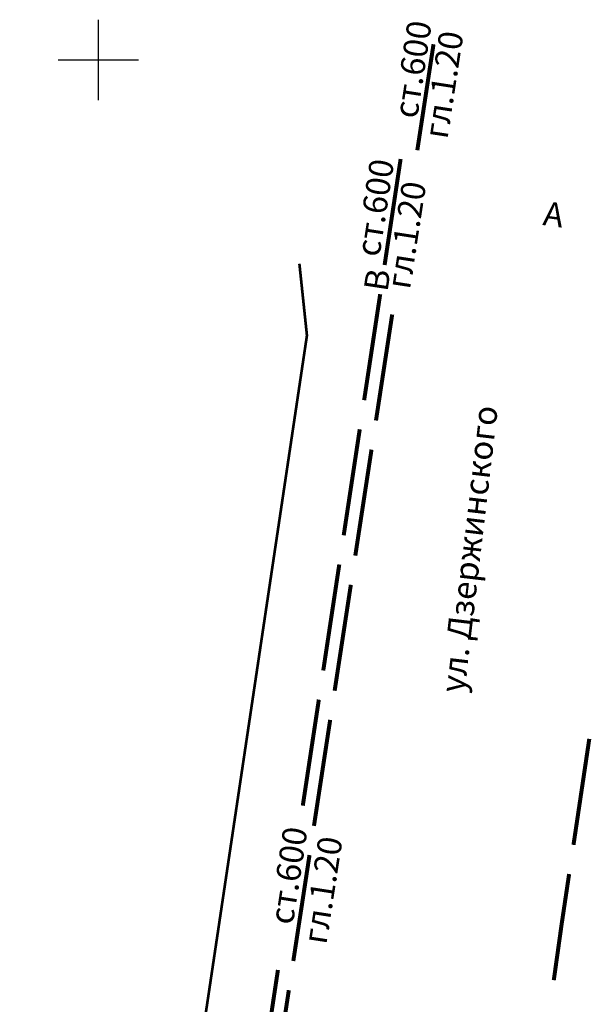
# Model space of a CAD drawing. Extents: x 1378226 to 1378791, y 483747 to 484073.
# Drawn here: x 1378274 to 1378296, y 484014 to 484050 of the extents above; entities that cross this region are included whole.
import ezdxf
from ezdxf.enums import TextEntityAlignment as Align

# ---------------------------------------------------------------- set-up
doc = ezdxf.new("R2010")
doc.units = 0
doc.header["$MEASUREMENT"] = 0
doc.linetypes.add('CENTER', pattern=[50.8, 31.75, -6.35, 6.35, -6.35])
for name, color, linetype in [('SCALEGRID', 90, 'CONTINUOUS'), ('БОРДЮР', 7, 'CONTINUOUS'), ('Масштабная сетка', 7, 'CONTINUOUS'), ('УЧАСТОК_ВОДОПРОВОДА_ПОДЗЕМНЫЙ', 94, 'CONTINUOUS'), ('УЧАСТОК_ГАЗОПРОВОДА_ПОДЗЕМНЫЙ', 150, 'CONTINUOUS'), ('ЭС надписи', 7, 'CONTINUOUS')]:
    doc.layers.add(name, color=color, linetype=linetype)
doc.styles.add('style1', font='isocpeui.ttf', dxfattribs={"height": 2.5})

# ---------------------------------------------------------------- blocks, each defined once
blk = doc.blocks.new('GRIDBLK')
at = {"layer": 'SCALEGRID'}
for p, q in [((0, -1.5), (0, 1.5)), ((-1.5, 0), (1.5, 0))]:
    blk.add_line(p, q, dxfattribs=at)
blk = doc.blocks.new('топосъемка в МСК')
at = {"layer": 'БОРДЮР', "color": 253, "const_width": 0.1}
blk.add_lwpolyline([(1378220.232, 483780.377), (1378225.521, 483817.444), (1378232.783, 483868.031), (1378237.12, 483897.963), (1378243.987, 483945.372), (1378250.874, 483992.919), (1378253.429, 484010.553), (1378257.786, 484039.718), (1378257.504, 484042.394)], dxfattribs=at)
blk.add_lwpolyline([(1378220.232, 483780.377), (1378225.521, 483817.444), (1378232.783, 483868.031), (1378237.12, 483897.963), (1378243.987, 483945.372), (1378250.874, 483992.919), (1378253.429, 484010.553), (1378257.786, 484039.718), (1378257.504, 484042.394)], dxfattribs=at)
at = {"layer": 'УЧАСТОК_ВОДОПРОВОДА_ПОДЗЕМНЫЙ', "color": 253, "const_width": 0.15}
for points in [[(1378262.511, 484050.583), (1378261.906, 484046.629)], [(1378261.283, 484046.302), (1378260.685, 484042.347)], [(1378260.52, 484041.259), (1378259.921, 484037.304)], [(1378260.968, 484040.5), (1378260.363, 484036.546)], [(1378259.757, 484036.217), (1378259.158, 484032.262)], [(1378260.196, 484035.459), (1378259.591, 484031.505)], [(1378258.993, 484031.174), (1378258.395, 484027.219)], [(1378259.425, 484030.418), (1378258.82, 484026.464)], [(1378258.23, 484026.132), (1378257.631, 484022.177)], [(1378258.653, 484025.376), (1378258.048, 484021.422)], [(1378257.882, 484020.335), (1378257.277, 484016.381)], [(1378256.703, 484016.047), (1378256.359, 484013.769), (1378256.106, 484012.091)], [(1378257.11, 484015.294), (1378256.505, 484011.34)]]:
    blk.add_lwpolyline(points, dxfattribs=at)
at = {"layer": 'УЧАСТОК_ГАЗОПРОВОДА_ПОДЗЕМНЫЙ', "color": 253, "const_width": 0.15}
for points in [[(1378267.736, 484020.713), (1378268.326, 484024.669)], [(1378267.001, 484015.666), (1378267.295, 484017.762), (1378267.573, 484019.625)]]:
    blk.add_lwpolyline(points, dxfattribs=at)
at = {"layer": 'Масштабная сетка', "color": 253}
blk.add_blockref('GRIDBLK', (1378250, 484050), dxfattribs=at)
at = {"layer": 'УЧАСТОК_ВОДОПРОВОДА_ПОДЗЕМНЫЙ', "color": 253, "style": 'style1'}
for s, rotation, p in [(' ст.600', 81.3197, (1378261.557, 484051.518)), (' гл.1.20', 81.3197, (1378262.745, 484051.128)), (' ст.600', 81.2197, (1378260.155, 484046.357)), (' гл.1.20', 81.2197, (1378261.353, 484045.521)), (' ст.600', 81.2197, (1378256.923, 484021.441)), (' гл.1.20', 81.2197, (1378258.232, 484021.08))]:
    blk.add_text(s, height=0.9, rotation=rotation, dxfattribs=at).set_placement(p, align=Align.TOP_RIGHT)
blk.add_text('В', height=0.9, rotation=81.3197, dxfattribs=at).set_placement((1378259.901, 484041.459), align=Align.TOP_LEFT)
at = {"layer": 'УЧАСТОК_ГАЗОПРОВОДА_ПОДЗЕМНЫЙ', "color": 253, "style": 'style1'}
blk.add_text('А', height=0.9, rotation=352.2197, dxfattribs=at).set_placement((1378266.686, 484044.733), align=Align.TOP_LEFT)
blk.add_text('ул. Дзержинского', height=0.9, rotation=83.2879, dxfattribs=at).set_placement((1378264.023, 484037.154), align=Align.TOP_RIGHT)

msp = doc.modelspace()

# ---------------------------------------------------------------- block references
at = {"layer": 'ЭС надписи', "linetype": 'CENTER', "ltscale": 0.07}
msp.add_blockref('топосъемка в МСК', (27.318, -1.118), dxfattribs=at)

doc.saveas('drawing.dxf')
